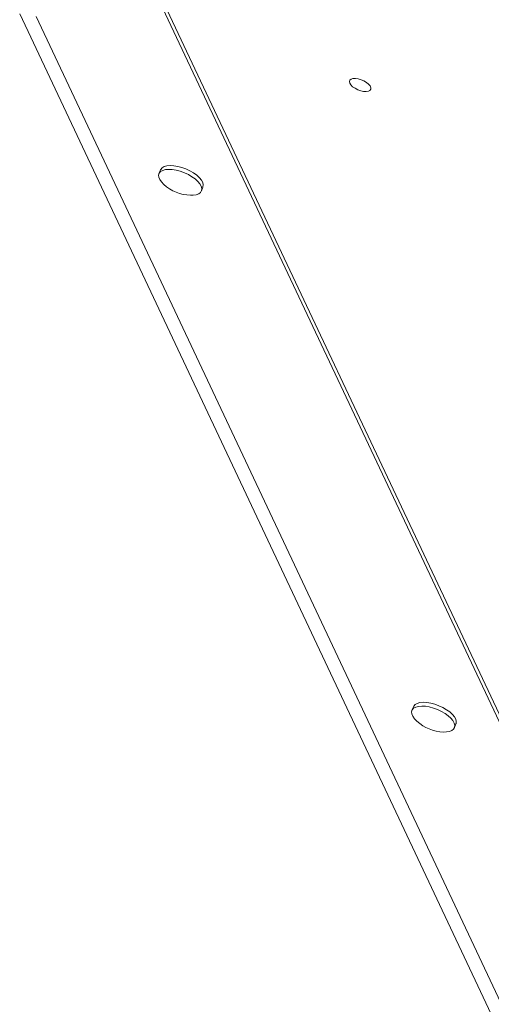
# Model space of a CAD drawing. Units: millimetres. Extents: x -5599 to 6047, y -3528 to 1602.
# Drawn here: x 2353 to 2559, y -2754 to -2324 of the extents above; entities that cross this region are included whole.
import ezdxf

# ---------------------------------------------------------------- set-up
doc = ezdxf.new("R2010")
doc.units = ezdxf.units.MM

msp = doc.modelspace()

# ---------------------------------------------------------------- linework, layer by layer
at = {"color": 7, "linetype": 'Continuous', "lineweight": 15}
for p, q in [((2414.87, -2313.15), (2713.56, -2946.59)), ((2414.61, -2316.03), (2712.85, -2948.52)), ((2353.39, -2321.07), (2631.81, -2911.54)), ((2360.52, -2322.33), (2643.27, -2921.98)), ((2414.89, -2389.31), (2414.22, -2390.96)), ((2432.75, -2398.48), (2433.42, -2396.83)), ((2525.44, -2623.77), (2524.77, -2625.42)), ((2543.31, -2632.93), (2543.97, -2631.28))]:
    msp.add_line(p, q, dxfattribs=at)
at = {"color": 7, "linetype": 'Continuous', "lineweight": 15, "flags": 128}
for points in [[(2498.84, -2352.94), (2498.05, -2352.17), (2497.56, -2351.41), (2497.41, -2350.71), (2497.61, -2350.11), (2498.15, -2349.68), (2498.98, -2349.43), (2500.04, -2349.39), (2501.25, -2349.56), (2502.54, -2349.92), (2503.79, -2350.46), (2504.92, -2351.12), (2505.84, -2351.87), (2506.48, -2352.64), (2506.81, -2353.38), (2506.78, -2354.03), (2506.41, -2354.55), (2505.72, -2354.89), (2504.77, -2355.04), (2503.62, -2354.98), (2502.36, -2354.71), (2501.08, -2354.25), (2499.88, -2353.65), (2498.84, -2352.94)], [(2430.05, -2393.27), (2428.65, -2392.26), (2427.07, -2391.34), (2425.35, -2390.54), (2423.57, -2389.89), (2421.78, -2389.42), (2420.06, -2389.14), (2418.46, -2389.06), (2417.04, -2389.18), (2415.86, -2389.51), (2414.95, -2390.02), (2414.35, -2390.7), (2414.08, -2391.53), (2414.15, -2392.47), (2414.55, -2393.5), (2415.28, -2394.57), (2416.31, -2395.64), (2416.35, -2395.67)], [(2430.72, -2391.62), (2429.32, -2390.61), (2427.73, -2389.69), (2426.02, -2388.89), (2424.24, -2388.25), (2422.45, -2387.77), (2420.73, -2387.49), (2419.13, -2387.41), (2417.71, -2387.53), (2416.53, -2387.86), (2415.62, -2388.37), (2415.02, -2389.05), (2414.89, -2389.31)], [(2427.95, -2400.38), (2429.25, -2400.35), (2430.56, -2400.12), (2431.61, -2399.7), (2432.37, -2399.1), (2432.8, -2398.34), (2432.91, -2397.45), (2432.67, -2396.46), (2432.09, -2395.41), (2431.21, -2394.34), (2430.05, -2393.27)], [(2433.42, -2396.83), (2433.47, -2396.69), (2433.57, -2395.8), (2433.33, -2394.81), (2432.76, -2393.76), (2431.88, -2392.69), (2430.72, -2391.62)], [(2540.6, -2627.73), (2539.2, -2626.72), (2537.62, -2625.8), (2535.9, -2625), (2534.12, -2624.35), (2532.34, -2623.88), (2530.61, -2623.59), (2529.01, -2623.51), (2527.59, -2623.64), (2526.41, -2623.96), (2525.5, -2624.47), (2524.9, -2625.16), (2524.63, -2625.98), (2524.7, -2626.93), (2525.11, -2627.95), (2525.84, -2629.02), (2526.86, -2630.09), (2526.9, -2630.13)], [(2541.27, -2626.08), (2539.87, -2625.07), (2538.29, -2624.15), (2536.57, -2623.35), (2534.79, -2622.7), (2533, -2622.23), (2531.28, -2621.94), (2529.68, -2621.86), (2528.26, -2621.99), (2527.08, -2622.31), (2526.17, -2622.83), (2525.57, -2623.51), (2525.44, -2623.77)], [(2538.5, -2634.83), (2539.8, -2634.8), (2541.11, -2634.57), (2542.16, -2634.15), (2542.92, -2633.55), (2543.36, -2632.79), (2543.46, -2631.91), (2543.22, -2630.92), (2542.65, -2629.87), (2541.76, -2628.79), (2540.6, -2627.73)], [(2543.97, -2631.28), (2544.02, -2631.15), (2544.13, -2630.26), (2543.89, -2629.27), (2543.31, -2628.22), (2542.43, -2627.14), (2541.27, -2626.08)]]:
    msp.add_lwpolyline(points, dxfattribs=at)
at = {"color": 7, "linetype": 'Continuous', "lineweight": 15}
for centre in [(2428.55, -2382.22), (2539.11, -2616.67)]:
    msp.add_arc(centre, 18.17, 227.7714, 268.0933, dxfattribs=at)

doc.saveas('drawing.dxf')
